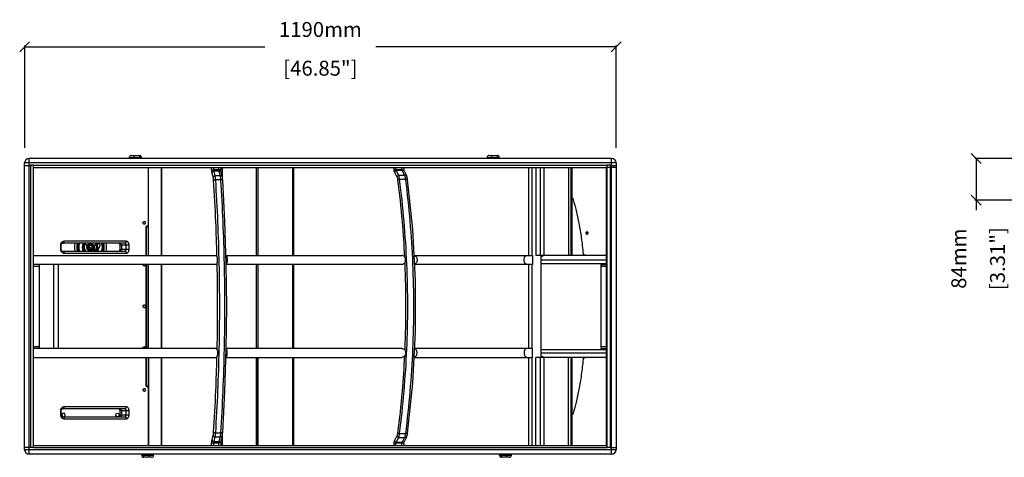
# Model space of a CAD drawing. Extents: x -5141 to 11612, y -4586 to 4569.
# Drawn here: x 4506 to 6487, y 1833 to 2713 of the extents above; entities that cross this region are included whole.
import ezdxf

# ---------------------------------------------------------------- set-up
doc = ezdxf.new("R2010")
doc.units = 0
doc.header["$MEASUREMENT"] = 0
doc.layers.get('0').update_dxf_attribs({"linetype": 'CONTINUOUS'})
doc.layers.get('Defpoints').update_dxf_attribs({"linetype": 'CONTINUOUS'})
doc.layers.add('OBJECT', color=1, linetype='CONTINUOUS')
doc.styles.get("Standard").update_dxf_attribs({"font": 'romans.shx', "oblique": 10, "height": 30})
doc.dimstyles.get("Standard").update_dxf_attribs({"dimtxt": 20, "dimasz": 20, "dimexe": 3, "dimexo": 30, "dimgap": 20, "dimtad": 0, "dimdec": 0, "dimzin": 0, "dimdsep": 46, "dimtxsty": 'Standard', "dimblk": 'OBLIQUE', "dimcen": 12, "dimclrd": 5, "dimclre": 5, "dimclrt": 7, "dimadec": 0, "dimazin": 0, "dimtfac": 1, "dimtdec": 0, "dimtofl": 0, "dimtmove": 0, "dimatfit": 3, "dimldrblk": 'OBLIQUE', "dimfxl": 1, "dimtolj": 1, "dimtzin": 0, "dimarcsym": 0})

# ---------------------------------------------------------------- blocks, each defined once
blk = doc.blocks.new('_Oblique')
at = {"layer": 'OBJECT', "color": 0, "lineweight": -2}
blk.add_line((-0.5, -0.5), (0.5, 0.5), dxfattribs=at)
blk = doc.blocks.new('*D55')
at = {"layer": 'Defpoints', "color": 0}
for p in [(6588.7, 2434), (6430.6, 2350), (6663.7, 2350)]:
    blk.add_point(p, dxfattribs=at)
at = {"layer": 'OBJECT', "color": 5, "lineweight": -2}
for p, q in [((6558.7, 2434), (6427.6, 2434)), ((6430.6, 2434), (6430.6, 2350)), ((6633.7, 2350), (6427.6, 2350)), ((6430.6, 2350), (6430.6, 2330))]:
    blk.add_line(p, q, dxfattribs=at)
at = {"layer": 'OBJECT', "color": 5, "lineweight": -2, "xscale": 20, "yscale": 20, "zscale": 20}
for p, rotation in [((6430.6, 2434), 90), ((6430.6, 2350), 270)]:
    blk.add_blockref('_Oblique', p, dxfattribs=dict(at, rotation=rotation))
at = {"layer": 'OBJECT', "color": 7, "char_height": 30, "attachment_point": 5, "rotation": 90}
for s, insert in [('\\A1;84mm', (6395.6, 2232.4)), ('\\A1;[3.31"]', (6473.5, 2232.4))]:
    blk.add_mtext(s, dxfattribs=dict(at, insert=insert))
blk = doc.blocks.new('*D57')
at = {"layer": 'Defpoints', "color": 0}
for p in [(5706, 2658.3), (4516, 2425), (5706, 2425)]:
    blk.add_point(p, dxfattribs=at)
at = {"layer": 'OBJECT', "color": 5, "lineweight": -2}
for p, q in [((4516, 2455), (4516, 2661.3)), ((4516, 2658.3), (4999, 2658.3)), ((5706, 2658.3), (5222.9, 2658.3)), ((5706, 2455), (5706, 2661.3))]:
    blk.add_line(p, q, dxfattribs=at)
at = {"layer": 'OBJECT', "color": 5, "lineweight": -2, "xscale": 20, "yscale": 20, "zscale": 20, "rotation": 180}
blk.add_blockref('_Oblique', (4516, 2658.3), dxfattribs=at)
at = {"layer": 'OBJECT', "color": 5, "lineweight": -2, "xscale": 20, "yscale": 20, "zscale": 20}
blk.add_blockref('_Oblique', (5706, 2658.3), dxfattribs=at)
at = {"layer": 'OBJECT', "color": 7, "char_height": 30, "attachment_point": 5}
for s, insert in [('\\A1;1190mm', (5111, 2693.3)), ('\\A1;[46.85"]', (5111, 2615.4))]:
    blk.add_mtext(s, dxfattribs=dict(at, insert=insert))

msp = doc.modelspace()

# ---------------------------------------------------------------- linework, layer by layer
at = {"color": 1, "linetype": 'Continuous'}
for p, q in [((4730.46, 2440), (4746.96, 2440)), ((4735.46, 2440), (4735.46, 2434)), ((4746.96, 2440), (4746.96, 2434)), ((5450.46, 2440), (5466.96, 2440)), ((5455.46, 2440), (5455.46, 2434)), ((5466.96, 2440), (5466.96, 2434)), ((4515.96, 1848), (4515.96, 2425)), ((5705.96, 2425), (4515.96, 2425)), ((4515.96, 2420), (4530.25, 2420)), ((4524.96, 1839), (4524.96, 2434)), ((5696.96, 2434), (4524.96, 2434)), ((4527.96, 2420), (4527.96, 1853)), ((4533.96, 2420.5), (5687.96, 2420.5)), ((4533.96, 1853), (4533.96, 2420)), ((4726.46, 2436), (4726.46, 2434)), ((4726.46, 2436), (4750.96, 2436)), ((4750.96, 2436), (4750.96, 2434)), ((5446.46, 2436), (5446.46, 2434)), ((5446.46, 2436), (5470.96, 2436)), ((5470.96, 2436), (5470.96, 2434)), ((5687.96, 1853), (5687.96, 2420)), ((5687.96, 1853), (5687.96, 2420)), ((5693.96, 2420), (5705.96, 2420)), ((5693.96, 2420), (5693.96, 1853)), ((5693.96, 2420), (5705.96, 2420)), ((5693.96, 2420), (5693.96, 1853)), ((5696.96, 1839), (5696.96, 2434)), ((5696.96, 1839), (5696.96, 2434)), ((5705.96, 2425), (5705.96, 1848)), ((5705.96, 2425), (5705.96, 1848)), ((4533.96, 2416), (5687.96, 2416)), ((4764.3, 2416), (4764.3, 2239)), ((4764.84, 2239), (4764.84, 2416)), ((4790.35, 2416), (4790.35, 2239)), ((4791.01, 2416), (4791.01, 2239)), ((4892.24, 2410.93), (4892.24, 2416)), ((4892.24, 2410.93), (4896.4, 2410.93)), ((4895.18, 2396.65), (4892.78, 2406.19)), ((4896.4, 2410.93), (4896.4, 2416)), ((4906.12, 2410.93), (4896.4, 2410.93)), ((4899.35, 2399.02), (4896.95, 2408.56)), ((4906.67, 2408.56), (4896.95, 2408.56)), ((4909.07, 2399.02), (4899.35, 2399.02)), ((4906.12, 2416), (4906.12, 2410.93)), ((4910.62, 2410.93), (4906.12, 2410.93)), ((4906.67, 2408.56), (4909.07, 2399.02)), ((4910.62, 2416), (4910.62, 2410.93)), ((4911.03, 2407.29), (4913.43, 2397.75)), ((4913.96, 2395.18), (4913.96, 2416)), ((4981.47, 2416), (4981.47, 2239)), ((4985.27, 2416), (4985.27, 2239)), ((4985.32, 2416), (4985.32, 2239)), ((5054.62, 2416), (5054.62, 2239)), ((5056.64, 2416), (5056.64, 2239)), ((5259.25, 2411.75), (5259.25, 2416)), ((5259.25, 2411.75), (5278.84, 2411.75)), ((5265.05, 2397.58), (5260.33, 2407.04)), ((5262.74, 2411.75), (5262.74, 2416)), ((5268.54, 2399.93), (5263.82, 2409.4)), ((5275.42, 2409.4), (5263.82, 2409.4)), ((5280.14, 2399.93), (5268.54, 2399.93)), ((5274.34, 2416), (5274.34, 2411.75)), ((5275.42, 2409.4), (5280.14, 2399.93)), ((5278.84, 2416), (5278.84, 2411.75)), ((5279.45, 2409.05), (5284.16, 2399.59)), ((5529.45, 2416), (5529.45, 2239)), ((5536.48, 2416), (5536.48, 2239)), ((5544.26, 2416), (5544.26, 2239)), ((5553.42, 2416), (5553.42, 2239)), ((5561.08, 2239), (5561.08, 2416)), ((5609.99, 2416), (5609.99, 2239)), ((5615.92, 2239), (5615.92, 2416)), ((5617.96, 2239), (5617.96, 2416)), ((5685.96, 2416), (5685.96, 1857)), ((5705.96, 2416), (5687.96, 2416)), ((4910.04, 2390.87), (4900.33, 2390.87)), ((5282.06, 2391.88), (5270.46, 2391.88)), ((4762.06, 2298.5), (4764.3, 2298.5)), ((4763.34, 2299), (4764.3, 2299)), ((4760.52, 2239), (4760.52, 2295)), ((4760.52, 2294.5), (4760.87, 2294.5)), ((4760.87, 2239), (4760.87, 2294.5)), ((4587.79, 2259.3), (4587.79, 2251.3)), ((4588.96, 2259.3), (4587.79, 2259.3)), ((4588.96, 2259.3), (4588.96, 2251.3)), ((4717.57, 2263.3), (4592.96, 2263.3)), ((4720.4, 2267.3), (4595.79, 2267.3)), ((4635.93, 2263.3), (4636, 2263.25)), ((4637.49, 2262.23), (4644.25, 2257.63)), ((4645.81, 2259.32), (4645.81, 2263.3)), ((4647.05, 2259.93), (4647.12, 2259.09)), ((4649.12, 2259.26), (4649.04, 2260.11)), ((4657.46, 2251.32), (4657.46, 2259.32)), ((4659.98, 2261.32), (4659.46, 2261.32)), ((4665.84, 2261.32), (4661.97, 2261.32)), ((4667.12, 2260.63), (4665.84, 2261.32)), ((4707.96, 2251.3), (4707.96, 2259.3)), ((4710.5, 2259.3), (4710.5, 2251.3)), ((4726.06, 2259.3), (4710.5, 2259.3)), ((4720.4, 2251.3), (4720.4, 2259.3)), ((4726.06, 2251.3), (4726.06, 2259.3)), ((4533.96, 2239), (4900.64, 2239)), ((4588.96, 2251.3), (4587.79, 2251.3)), ((4592.96, 2247.3), (4717.57, 2247.3)), ((4595.79, 2243.3), (4720.4, 2243.3)), ((4644.71, 2253.92), (4644.02, 2253.43)), ((4645, 2255.83), (4644.53, 2256.05)), ((4644.93, 2257.16), (4651.48, 2252.71)), ((4645.17, 2251.79), (4645.86, 2252.28)), ((4645.37, 2257.86), (4645.84, 2257.64)), ((4645.81, 2256.57), (4645.81, 2258.29)), ((4647.8, 2251.37), (4647.75, 2251.89)), ((4649.75, 2252.06), (4649.79, 2251.55)), ((4650.63, 2258.06), (4651.06, 2258.36)), ((4651.55, 2252.77), (4652.31, 2252.42)), ((4652.2, 2256.72), (4651.78, 2256.42)), ((4652.15, 2252.25), (4658.93, 2247.63)), ((4653.16, 2254.23), (4652.39, 2254.59)), ((4659.46, 2249.32), (4659.97, 2249.32)), ((4661.95, 2249.32), (4663.26, 2249.32)), ((4663.26, 2249.32), (4667.91, 2258.07)), ((4710.5, 2251.3), (4726.06, 2251.3)), ((4921.17, 2239), (5275.12, 2239)), ((5299.58, 2239), (5537.53, 2239)), ((5537.53, 2239), (5537.53, 2221)), ((5687.96, 2239), (5544.26, 2239)), ((5555.18, 2239), (5555.18, 2237)), ((5555.2, 2034), (5555.2, 2239)), ((5685.96, 2239), (5687.96, 2239)), ((4900.64, 2221), (4533.96, 2221)), ((4545.96, 2052), (4545.96, 2221)), ((4574.96, 2052), (4574.96, 2221)), ((4583.96, 2052), (4583.96, 2221)), ((4760.52, 2052), (4760.52, 2221)), ((4760.87, 2052), (4760.87, 2221)), ((4764.3, 2052), (4764.3, 2221)), ((4764.84, 2052), (4764.84, 2221)), ((4790.35, 2221), (4790.35, 2052)), ((4791.01, 2221), (4791.01, 2052)), ((4922.63, 2136.55), (4921.72, 2221.89)), ((5275.12, 2221), (4921.73, 2221)), ((4981.47, 2221), (4981.47, 2052)), ((4985.27, 2221), (4985.27, 2052)), ((4985.32, 2221), (4985.32, 2052)), ((5054.62, 2221), (5054.62, 2052)), ((5056.64, 2221), (5056.64, 2052)), ((5537.53, 2221), (5300.51, 2221)), ((5529.45, 2221), (5529.45, 2052)), ((5536.48, 2221), (5536.48, 2052)), ((5555.18, 2237), (5557.32, 2237)), ((5555.2, 2230), (5687.96, 2230)), ((5555.2, 2223), (5687.96, 2223)), ((5675.96, 2221), (5687.96, 2221)), ((5675.96, 2052), (5675.96, 2221)), ((5685.96, 2230), (5687.96, 2230)), ((5685.96, 2223), (5687.96, 2223)), ((5685.96, 2221), (5687.96, 2221)), ((5687.56, 2223), (5687.56, 2221)), ((4533.96, 2217.2), (4545.96, 2217.2)), ((5675.96, 2217.2), (5687.96, 2217.2)), ((5685.96, 2217.2), (5687.96, 2217.2)), ((4921.73, 2051.21), (4922.63, 2136.55)), ((4533.96, 2055.8), (4545.96, 2055.8)), ((4900.64, 2052), (4533.96, 2052)), ((4919, 1966.1), (4921.73, 2051.21)), ((5275.12, 2052), (4921.73, 2052)), ((5537.53, 2052), (5300.5, 2052)), ((5537.53, 2034), (5537.53, 2052)), ((5555.2, 2050), (5687.96, 2050)), ((5555.2, 2043), (5687.96, 2043)), ((5675.96, 2055.8), (5687.96, 2055.8)), ((5675.96, 2052), (5687.96, 2052)), ((5685.96, 2055.8), (5687.96, 2055.8)), ((5685.96, 2052), (5687.96, 2052)), ((5685.96, 2050), (5687.96, 2050)), ((5685.96, 2043), (5687.96, 2043)), ((5687.56, 2052), (5687.56, 2050)), ((4533.96, 2034), (4900.64, 2034)), ((4760.52, 1978), (4760.52, 2034)), ((4760.87, 1978.5), (4760.87, 2034)), ((4764.3, 2034), (4764.3, 1857)), ((4764.84, 2034), (4764.84, 1857)), ((4790.35, 2034), (4790.35, 1857)), ((4791.01, 2034), (4791.01, 1857)), ((4921.17, 2034), (5275.12, 2034)), ((4981.47, 2034), (4981.47, 1857)), ((4985.27, 2034), (4985.27, 1857)), ((4985.32, 1857), (4985.32, 2034)), ((5054.62, 2034), (5054.62, 1857)), ((5056.64, 2034), (5056.64, 1857)), ((5299.58, 2034), (5537.53, 2034)), ((5529.45, 2034), (5529.45, 1857)), ((5536.48, 2034), (5536.48, 1857)), ((5687.96, 2034), (5544.26, 2034)), ((5544.26, 1857), (5544.26, 2034)), ((5553.42, 2034), (5553.42, 1857)), ((5555.18, 2036), (5557.32, 2036)), ((5555.18, 2034), (5555.18, 2036)), ((5561.08, 1857), (5561.08, 2034)), ((5609.99, 1857), (5609.99, 2034)), ((5615.92, 1857), (5615.92, 2034)), ((5617.96, 1857), (5617.96, 2034)), ((5687.96, 2034), (5685.96, 2034)), ((5286.52, 1881.25), (5296.91, 1982.19)), ((4760.52, 1978.5), (4760.87, 1978.5)), ((4764.3, 1974.5), (4762.06, 1974.5)), ((4764.3, 1974), (4763.34, 1974)), ((4914.53, 1882.53), (4919, 1966.1)), ((4587.79, 1926.5), (4587.79, 1918.5)), ((4588.96, 1926.5), (4587.79, 1926.5)), ((4588.96, 1926.5), (4588.96, 1918.5)), ((4717.57, 1930.5), (4592.96, 1930.5)), ((4720.4, 1934.5), (4595.79, 1934.5)), ((4707.96, 1918.5), (4707.96, 1926.5)), ((4710.5, 1926.5), (4710.5, 1918.5)), ((4726.06, 1926.5), (4710.5, 1926.5)), ((4720.4, 1918.5), (4720.4, 1926.5)), ((4726.06, 1918.5), (4726.06, 1926.5)), ((4588.96, 1918.5), (4587.79, 1918.5)), ((4592.96, 1914.5), (4717.57, 1914.5)), ((4595.79, 1910.5), (4720.4, 1910.5)), ((4710.5, 1918.5), (4726.06, 1918.5)), ((4892.78, 1866.8), (4895.18, 1876.35)), ((4896.95, 1864.44), (4899.35, 1873.98)), ((4896.95, 1864.44), (4906.67, 1864.44)), ((4899.35, 1873.98), (4909.07, 1873.98)), ((4900.33, 1882.12), (4910.04, 1882.12)), ((4909.07, 1873.98), (4906.67, 1864.44)), ((4913.43, 1875.25), (4911.03, 1865.71)), ((4913.96, 1857), (4913.96, 1877.8)), ((5260.33, 1865.95), (5265.05, 1875.42)), ((5263.82, 1863.6), (5268.54, 1873.06)), ((5263.82, 1863.6), (5275.42, 1863.6)), ((5268.54, 1873.06), (5280.14, 1873.06)), ((5270.46, 1881.12), (5282.06, 1881.12)), ((5280.14, 1873.06), (5275.42, 1863.6)), ((5284.16, 1873.41), (5279.45, 1863.94)), ((4530.25, 1853), (4515.96, 1853)), ((5705.96, 1848), (4515.96, 1848)), ((4533.96, 1857), (5687.96, 1857)), ((4533.96, 1852.5), (5687.96, 1852.5)), ((4892.24, 1857), (4892.24, 1862.07)), ((4892.24, 1862.07), (4896.4, 1862.07)), ((4896.4, 1857), (4896.4, 1862.07)), ((4896.4, 1862.07), (4906.12, 1862.07)), ((4906.12, 1862.07), (4906.12, 1857)), ((4910.62, 1862.07), (4906.12, 1862.07)), ((4910.62, 1862.07), (4910.62, 1857)), ((5278.84, 1861.25), (5259.25, 1861.25)), ((5259.25, 1857), (5259.25, 1861.25)), ((5262.74, 1857), (5262.74, 1861.25)), ((5274.34, 1861.25), (5274.34, 1857)), ((5278.84, 1861.25), (5278.84, 1857)), ((5693.96, 1853), (5705.96, 1853)), ((5693.96, 1853), (5705.96, 1853)), ((5696.96, 1839), (4524.96, 1839)), ((4751.46, 1837), (4751.46, 1839)), ((4751.46, 1837), (4775.46, 1837)), ((4755.46, 1833), (4755.46, 1839)), ((4771.46, 1833), (4755.46, 1833)), ((4766.46, 1833), (4766.46, 1839)), ((4766.46, 1833), (4766.46, 1839)), ((4775.46, 1837), (4775.46, 1839)), ((4775.46, 1837), (4775.46, 1839)), ((5471.46, 1837), (5471.46, 1839)), ((5471.46, 1837), (5495.46, 1837)), ((5475.46, 1833), (5475.46, 1839)), ((5491.46, 1833), (5475.46, 1833)), ((5486.46, 1833), (5486.46, 1839)), ((5486.46, 1833), (5486.46, 1839)), ((5495.46, 1837), (5495.46, 1839)), ((5495.46, 1837), (5495.46, 1839))]:
    msp.add_line(p, q, dxfattribs=at)
for points in [[(4911.03, 2407.29), (4910.73, 2408.99), (4910.62, 2410.93)], [(4914.53, 2390.46), (4914.35, 2392.58), (4913.88, 2395.71), (4913.43, 2397.75)], [(5279.45, 2409.05), (5279.34, 2409.28), (5279, 2410.33), (5278.84, 2411.54), (5278.84, 2411.75)], [(5286.52, 2391.75), (5286.16, 2393.88), (5285.1, 2397.46), (5284.16, 2399.59)], [(4921.72, 2221.89), (4919, 2307), (4914.53, 2390.46)], [(5302.2, 2188.08), (5296.9, 2290.95), (5286.52, 2391.75)], [(5296.91, 1982.19), (5302.2, 2085.06), (5302.2, 2188.08)], [(4913.43, 1875.25), (4913.9, 1877.37), (4914.36, 1880.5), (4914.53, 1882.53)], [(4910.62, 1862.07), (4910.62, 1862.32), (4910.75, 1864.15), (4911.03, 1865.7)], [(5278.84, 1861.25), (5278.85, 1861.61), (5279.02, 1862.78), (5279.38, 1863.8), (5279.45, 1863.95)], [(5284.16, 1873.41), (5285.14, 1875.66), (5286.18, 1879.24), (5286.52, 1881.25)]]:
    msp.add_lwpolyline(points, dxfattribs=at)
for centre, radius in [((4648.46, 2255.32), 7.25), ((4648.46, 2255.32), 6.25), ((4648.46, 2255.32), 5.75), ((4648.46, 2255.32), 5.3), ((4648.46, 2255.32), 4), ((4702.66, 1918), 3.5)]:
    msp.add_circle(centre, radius, dxfattribs=at)
for centre, radius, start, end in [((4730.46, 2436), 4, 90, 180), ((4746.96, 2436), 4, 0, 90), ((5450.46, 2436), 4, 90, 180), ((5466.96, 2436), 4, 0, 90), ((4524.96, 2425), 9, 90, 180), ((5696.96, 2425), 9, 0, 90), ((5696.96, 2425), 9, 0, 90), ((4592.96, 2259.3), 4, 90.0047, 180.01348), ((4648.46, 2255.32), 32.5, 165.78579, 194.28586), ((4648.46, 2255.32), 27.5, 163.1305, 196.95529), ((4648.46, 2255.32), 25, 161.36916, 198.72843), ((4648.46, 2255.32), 23.8, 160.36178, 199.72996), ((4648.46, 2255.32), 16.6, 151.19134, 208.91478), ((4648.46, 2255.32), 16.1, 150.18582, 209.97361), ((4648.46, 2255.32), 15.5, 148.93379, 211.2328), ((4648.46, 2255.32), 15, 147.71975, 212.3507), ((4648.46, 2255.32), 14.8, 147.28639, 212.86016), ((4648.46, 2255.32), 14.4, 146.29321, 213.86323), ((4648.46, 2255.32), 13, 142.09522, 218.16885), ((4648.46, 2255.32), 4.82, 106.96147, 203.03853), ((4648.46, 2255.32), 4.42, 108.06102, 201.93898), ((4648.46, 2255.32), 4.2, 108.77415, 201.22585), ((4648.46, 2255.32), 4.82, 346.96147, 83.03853), ((4648.46, 2255.32), 4.42, 348.06102, 81.93898), ((4648.46, 2255.32), 4.2, 348.77415, 81.22585), ((4659.46, 2259.32), 2, 90, 180), ((4648.46, 2255.32), 13, 321.86421, 37.94048), ((4648.46, 2255.32), 14.4, 326.08142, 33.7038), ((4648.46, 2255.32), 14.8, 327.10595, 32.68326), ((4648.46, 2255.32), 15, 23.57818, 32.20837), ((4648.46, 2255.32), 15.5, 22.77397, 31.0509), ((4648.46, 2255.32), 16.1, 21.88002, 29.79461), ((4648.46, 2255.32), 16.6, 21.18901, 28.80315), ((4666.23, 2258.96), 1.9, 332, 61.98924), ((4648.46, 2255.32), 23.8, 340.25932, 19.62703), ((4648.46, 2255.32), 25, 341.27157, 18.63084), ((4648.46, 2255.32), 27.5, 343.04471, 16.8695), ((4648.46, 2255.32), 32.5, 345.71414, 14.21421), ((4703.96, 2259.3), 4, 0, 90), ((4592.96, 2251.3), 4, 179.99642, 270.0003), ((4648.46, 2255.32), 3.5, 138.39845, 171.60155), ((4648.46, 2255.32), 4.82, 226.96147, 323.03853), ((4648.46, 2255.32), 4.42, 228.06102, 321.93898), ((4648.46, 2255.32), 4.2, 228.77415, 321.22585), ((4648.46, 2255.32), 3.5, 258.39845, 291.60155), ((4648.88, 2250.51), 0.75, 180.54246, 220.92937), ((4648.88, 2250.51), 0.75, 329.07063, 9.45754), ((4648.46, 2255.32), 3.5, 18.39845, 51.60155), ((4659.46, 2251.32), 2, 180, 270), ((4648.46, 2255.32), 15, 327.63874, 336.42182), ((4648.46, 2255.32), 15.5, 328.7855, 337.22603), ((4648.46, 2255.32), 16.1, 330.04349, 341.45026), ((4648.46, 2255.32), 16.6, 331.07648, 348.91906), ((4703.96, 2251.3), 4, 270, 0), ((4592.96, 1926.5), 4, 90, 180.01348), ((4703.96, 1926.5), 4, 0, 90), ((4592.96, 1918.5), 4, 179.99642, 270.0003), ((4594.26, 1918), 3.5, 270, 248.90375), ((4703.96, 1918.5), 4, 270, 0), ((4524.96, 1848), 9, 180, 270), ((5696.96, 1848), 9, 270, 0), ((5696.96, 1848), 9, 270, 0), ((4755.46, 1837), 4, 180, 270), ((4771.46, 1837), 4, 270, 0), ((4771.46, 1837), 4, 270, 0), ((5475.46, 1837), 4, 180, 270), ((5491.46, 1837), 4, 270, 0), ((5491.46, 1837), 4, 270, 0)]:
    msp.add_arc(centre, radius, start, end, dxfattribs=at)
for points, start_tangent, end_tangent in [([(4527.95, 2420.13), (4524.96, 2420)], (-0.9972718, -0.0738169), (-1, 0)), ([(4533.96, 2420.5), (4529.46, 2420.25), (4527.95, 2420.13)], (-1, 0), (-0.9972718, -0.0738169)), ([(5693.97, 2420.13), (5692.46, 2420.25), (5687.96, 2420.5)], (-0.9972718, 0.0738169), (-1, 0)), ([(5693.97, 2420.13), (5692.46, 2420.25), (5687.96, 2420.5)], (-0.9972718, 0.0738169), (-1, 0)), ([(5696.96, 2420), (5693.97, 2420.13)], (-1, 0), (-0.9972718, 0.0738169)), ([(5696.96, 2420), (5693.97, 2420.13)], (-1, 0), (-0.9972718, 0.0738169)), ([(4892.78, 2406.19), (4892.37, 2408.48), (4892.24, 2410.93)], (-0.2435773, 0.9698815), (0.0005335, 0.9999999)), ([(4892.78, 2406.19), (4893.71, 2407.2), (4895.18, 2408.04), (4896.95, 2408.56)], (0.4914843, 0.8708864), (0.9838559, 0.1789623)), ([(4895.18, 2396.65), (4896.11, 2397.66), (4897.58, 2398.49), (4899.35, 2399.02)], (0.4914906, 0.8708829), (0.9838547, 0.1789689)), ([(4896.95, 2408.56), (4896.54, 2409.7), (4896.4, 2410.93)], (-0.4492497, 0.8934063), (0.0004953, 0.9999999)), ([(4900.33, 2390.87), (4900.12, 2393.7), (4899.8, 2396.43), (4899.35, 2399.02)], (-0.0510397, 0.9986966), (-0.1961395, 0.980576)), ([(4906.12, 2410.93), (4906.26, 2409.71), (4906.67, 2408.56)], (-0.000448, -0.9999999), (0.4491665, -0.8934481)), ([(4911.03, 2407.29), (4910.66, 2407.91), (4909.7, 2408.46), (4908.3, 2408.69), (4906.67, 2408.56)], (-0.2631056, 0.964767), (-0.9838547, -0.1789689)), ([(4913.43, 2397.75), (4913.06, 2398.37), (4912.1, 2398.92), (4910.7, 2399.14), (4909.07, 2399.02)], (-0.2634428, 0.964675), (-0.9838553, -0.1789657)), ([(4909.07, 2399.02), (4909.51, 2396.43), (4909.84, 2393.7), (4910.04, 2390.87)], (0.1961396, -0.980576), (0.0510396, -0.9986966)), ([(5260.33, 2407.04), (5259.72, 2408.57), (5259.37, 2410.15), (5259.25, 2411.75)], (-0.44578, 0.8951425), (0.0004448, 0.9999999)), ([(5260.33, 2407.04), (5261.25, 2407.96), (5262.46, 2408.77), (5263.82, 2409.4)], (0.6240655, 0.781372), (0.9401888, 0.3406539)), ([(5263.82, 2409.4), (5263.21, 2410.16), (5262.86, 2410.95), (5262.74, 2411.75)], (-0.7060305, 0.7081814), (0.0002986, 1)), ([(5265.05, 2397.58), (5265.97, 2398.5), (5267.18, 2399.31), (5268.54, 2399.93)], (0.6240706, 0.7813679), (0.9401868, 0.3406593)), ([(5266.97, 2391.18), (5266.57, 2393.35), (5265.93, 2395.51), (5265.05, 2397.58)], (-0.1279109, 0.9917857), (-0.4461076, 0.8949793)), ([(5270.46, 2391.88), (5270.06, 2394.62), (5269.42, 2397.32), (5268.54, 2399.93)], (-0.1021797, 0.994766), (-0.3686235, 0.9295788)), ([(5274.34, 2411.75), (5274.45, 2410.96), (5274.81, 2410.16), (5275.42, 2409.4)], (-0.000186, -1), (0.7060345, -0.7081775)), ([(5279.44, 2409.05), (5279.39, 2409.15), (5278.55, 2409.72), (5277.14, 2409.81), (5275.42, 2409.4)], (-0.4196577, 0.9076824), (-0.9401872, -0.3406581)), ([(5284.16, 2399.59), (5284.11, 2399.69), (5283.26, 2400.26), (5281.85, 2400.34), (5280.14, 2399.93)], (-0.4196559, 0.9076833), (-0.940194, -0.3406394)), ([(5280.14, 2399.93), (5281.02, 2397.32), (5281.66, 2394.62), (5282.06, 2391.88)], (0.3686229, -0.929579), (0.1021784, -0.9947661)), ([(4896.16, 2390.17), (4895.95, 2392.42), (4895.63, 2394.59), (4895.18, 2396.65)], (-0.0640841, 0.9979445), (-0.2438388, 0.9698158)), ([(4896.16, 2390.17), (4897.13, 2390.47), (4898.59, 2390.71), (4900.33, 2390.87)], (0.9111808, 0.4120067), (0.9980457, 0.0624882)), ([(4902.93, 2239.07), (4900.64, 2306.22), (4896.16, 2390.17)], (-0.0256714, 0.9996704), (-0.0640385, 0.9979474)), ([(4900.33, 1882.12), (4904.81, 1966.31), (4907.51, 2051.22), (4908.42, 2136.5), (4907.51, 2221.78), (4904.81, 2306.69), (4900.33, 2390.87)], (0.0638626, 0.9979587), (-0.0638627, 0.9979587)), ([(4914.3, 2390.42), (4914.18, 2390.71), (4913.21, 2390.87), (4911.75, 2390.93), (4910.04, 2390.87)], (-0.1622307, 0.9867529), (-0.9980456, -0.0624894)), ([(4910.04, 2390.87), (4914.52, 2306.69), (4917.23, 2221.78), (4918.13, 2136.5), (4917.23, 2051.22), (4914.52, 1966.31), (4910.04, 1882.12)], (0.0638627, -0.9979587), (-0.0638626, -0.9979587)), ([(5266.97, 2391.18), (5267.94, 2391.44), (5269.14, 2391.68), (5270.46, 2391.88)], (0.9514174, 0.3079041), (0.9921936, 0.1247072)), ([(5280.8, 2235.87), (5275.97, 2307.18), (5266.97, 2391.18)], (-0.0496843, 0.998765), (-0.1277903, 0.9918012)), ([(5270.46, 1881.12), (5279.47, 1965.35), (5284.93, 2050.66), (5286.76, 2136.5), (5284.93, 2222.35), (5279.47, 2307.65), (5270.46, 2391.88)], (0.1274434, 0.9918458), (-0.1274437, 0.9918458)), ([(5286.39, 2391.66), (5285.55, 2392.05), (5283.99, 2392.05), (5282.06, 2391.88)], (-0.5690153, 0.822327), (-0.992193, -0.1247117)), ([(5282.06, 2391.88), (5291.07, 2307.65), (5296.53, 2222.35), (5298.36, 2136.5), (5296.53, 2050.66), (5291.07, 1965.35), (5282.06, 1881.12)], (0.1274432, -0.9918459), (-0.1274429, -0.9918459)), ([(5618.12, 2354.66), (5619.38, 2351.02), (5625.68, 2329.21), (5631.25, 2303.49), (5635.97, 2274.36), (5639.75, 2242.43), (5640.08, 2239)], (0.3358153, -0.9419279), (0.0946071, -0.9955147)), ([(4754.51, 2304.5), (4754.67, 2305.65), (4755.13, 2306.62), (4755.82, 2307.27), (4756.63, 2307.5)], (0, 1), (1, 0)), ([(4756.63, 2301.5), (4755.82, 2301.73), (4755.13, 2302.38), (4754.67, 2303.35), (4754.51, 2304.5)], (-1, 0), (0, 1)), ([(4756.63, 2307.5), (4757.44, 2307.27), (4758.13, 2306.62), (4758.59, 2305.65), (4758.75, 2304.5)], (1, 0), (0, -1)), ([(4758.75, 2304.5), (4758.59, 2303.35), (4758.13, 2302.38), (4757.44, 2301.73), (4756.63, 2301.5)], (0, -1), (-1, 0)), ([(4760.52, 2295), (4760.73, 2296.53), (4761.34, 2297.83), (4762.03, 2298.54)], (0, 1), (0.8031341, 0.5957983)), ([(4763.7, 2298.5), (4762.82, 2298.3), (4762.04, 2297.73), (4761.41, 2296.85), (4761.01, 2295.73)], (-1, 0), (-0.2237329, -0.9746505)), ([(4762.03, 2298.54), (4762.26, 2298.69), (4763.34, 2299)], (0.8031341, 0.5957983), (1, 0)), ([(4761.01, 2295.73), (4760.87, 2294.5)], (-0.2237329, -0.9746505), (0, -1)), ([(5645.38, 2285.25), (5645.15, 2284.62), (5645.11, 2284)], (-1, 0), (0, -1)), ([(5645.11, 2284), (5645.15, 2283.37), (5645.38, 2282.75)], (0, -1), (1, 0)), ([(5645.65, 2284), (5645.62, 2284.62), (5645.38, 2285.25)], (0, 1), (-1, 0)), ([(5645.38, 2282.75), (5645.62, 2283.37), (5645.65, 2284)], (1, 0), (0, 1)), ([(5647.44, 2287.31), (5647.15, 2287.23), (5646.9, 2286.47), (5646.74, 2285.34), (5646.68, 2284)], (-1, 0), (0, -1)), ([(5646.68, 2284), (5646.74, 2282.66), (5646.9, 2281.52), (5647.15, 2280.76), (5647.44, 2280.69)], (0, -1), (1, 0)), ([(5648.2, 2284), (5648.14, 2285.34), (5647.98, 2286.47), (5647.73, 2287.23), (5647.44, 2287.31)], (0, 1), (-1, 0)), ([(5647.44, 2280.69), (5647.73, 2280.76), (5647.98, 2281.52), (5648.14, 2282.66), (5648.2, 2284)], (1, 0), (0, 1)), ([(5649.5, 2285.25), (5649.26, 2284.62), (5649.23, 2284)], (-1, 0), (0, -1)), ([(5649.23, 2284), (5649.26, 2283.37), (5649.5, 2282.75)], (0, -1), (1, 0)), ([(5649.77, 2284), (5649.73, 2284.62), (5649.5, 2285.25)], (0, 1), (-1, 0)), ([(5649.5, 2282.75), (5649.73, 2283.37), (5649.77, 2284)], (1, 0), (0, 1)), ([(4587.95, 2260.91), (4587.79, 2259.3)], (-0.2014329, -0.9795023), (-0.0008819, -0.9999996)), ([(4595.79, 2267.3), (4593.78, 2267.04), (4592.02, 2266.36), (4590.53, 2265.33), (4589.34, 2264.04), (4588.47, 2262.53), (4587.95, 2260.91)], (-1, 0.0001494), (-0.2014329, -0.9795023)), ([(4592.96, 2263.3), (4594.04, 2263.6), (4594.96, 2264.47), (4595.57, 2265.77), (4595.79, 2267.3)], (1, 0), (0, 1)), ([(4710.5, 2259.3), (4710.29, 2260.83), (4709.67, 2262.13), (4708.76, 2262.99), (4707.67, 2263.3)], (0, 1), (-1, 0)), ([(4717.57, 2263.3), (4718.66, 2263.6), (4719.57, 2264.47), (4720.19, 2265.77), (4720.4, 2267.3)], (1, 0), (0, 1)), ([(4720.4, 2259.3), (4720.31, 2260.33), (4720.02, 2261.3), (4719.57, 2262.13), (4718.99, 2262.76), (4718.31, 2263.16), (4717.57, 2263.3)], (0, 1), (-1, 0)), ([(4726.06, 2259.3), (4725.87, 2261.38), (4725.3, 2263.3), (4724.4, 2264.95), (4723.23, 2266.22), (4721.87, 2267.02), (4720.4, 2267.3)], (0, 1), (-1, 0)), ([(4587.79, 2251.3), (4587.95, 2249.69)], (0.000217, -1), (0.200376, -0.9797191)), ([(4587.95, 2249.69), (4588.47, 2248.07), (4589.34, 2246.56), (4590.53, 2245.26), (4592.02, 2244.24), (4593.77, 2243.56), (4595.79, 2243.3)], (0.200376, -0.9797191), (1, 0.0000145)), ([(4592.96, 2247.3), (4594.04, 2246.99), (4594.96, 2246.13), (4595.57, 2244.83), (4595.79, 2243.3)], (1, 0), (0, -1)), ([(4707.67, 2247.3), (4708.76, 2247.6), (4709.67, 2248.47), (4710.29, 2249.77), (4710.5, 2251.3)], (1, 0), (0, 1)), ([(4717.57, 2247.3), (4718.31, 2247.43), (4718.99, 2247.83), (4719.57, 2248.47), (4720.02, 2249.3), (4720.31, 2250.26), (4720.4, 2251.3)], (1, 0), (0, 1)), ([(4717.57, 2247.3), (4718.66, 2246.99), (4719.57, 2246.13), (4720.19, 2244.83), (4720.4, 2243.3)], (1, 0), (0, -1)), ([(4720.4, 2243.3), (4721.87, 2243.57), (4723.23, 2244.37), (4724.4, 2245.64), (4725.3, 2247.29), (4725.86, 2249.22), (4726.06, 2251.3)], (1, 0), (0, 1)), ([(4900.64, 2221), (4901.94, 2221.59), (4903.05, 2223.23), (4903.84, 2225.65), (4904.25, 2228.5), (4904.25, 2231.49), (4903.84, 2234.35), (4903.05, 2236.76), (4901.94, 2238.41), (4900.64, 2239)], (1, 0), (-1, 0)), ([(4902.98, 2237.06), (4902.93, 2239.07)], (-0.0251677, 0.9996832), (-0.0256714, 0.9996704)), ([(5275.12, 2221), (5277.9, 2221.67), (5280.1, 2223.41), (5281.61, 2225.83), (5282.35, 2228.59), (5282.35, 2231.41), (5281.61, 2234.16), (5280.1, 2236.59), (5277.9, 2238.32), (5275.12, 2239)], (1, 0), (-1, 0)), ([(5299.63, 2238.85), (5301.1, 2238.32), (5303.3, 2236.59), (5304.81, 2234.16), (5305.55, 2231.41), (5305.55, 2228.59), (5304.81, 2225.83), (5303.3, 2223.41), (5301.1, 2221.67), (5300.52, 2221.42)], (0.9755216, -0.2199035), (-0.9334873, -0.3586105)), ([(5526.58, 2221), (5524.41, 2221.65), (5522.63, 2223.4), (5521.44, 2225.83), (5520.85, 2228.58), (5520.85, 2231.41), (5521.44, 2234.16), (5522.63, 2236.59), (5524.41, 2238.35), (5526.58, 2239)], (-1, 0), (1, 0)), ([(5560.97, 2239), (5559.63, 2238.76), (5558.39, 2238.06), (5557.32, 2237)], (-1, 0), (-0.6235043, -0.7818199)), ([(5641.38, 2239), (5641.52, 2239.93), (5642.14, 2241.1)], (0.1369395, 0.9905794), (1, 0)), ([(5642.14, 2241.1), (5642.75, 2239.93), (5642.89, 2239)], (1, 0), (0.1369395, -0.9905794)), ([(4754.51, 2220.5), (4754.54, 2221)], (0, 1), (0.1186782, 0.9929328)), ([(4756.63, 2217.5), (4755.82, 2217.73), (4755.13, 2218.38), (4754.67, 2219.35), (4754.51, 2220.5)], (-1, 0), (0, 1)), ([(4758.75, 2220.5), (4758.59, 2219.35), (4758.13, 2218.38), (4757.44, 2217.73), (4756.63, 2217.5)], (0, -1), (-1, 0)), ([(4758.72, 2221), (4758.75, 2220.5)], (0.1197588, -0.992803), (0, -1)), ([(4903.34, 2221.54), (4903.29, 2223.9)], (-0.0212744, 0.9997737), (-0.0218662, 0.9997609)), ([(4903.34, 2051.46), (4904.25, 2136.5), (4903.34, 2221.54)], (0.0212736, 0.9997737), (-0.0212744, 0.9997737)), ([(4921.22, 2238.53), (4921.37, 2238.41), (4922.48, 2236.76), (4923.27, 2234.35), (4923.68, 2231.49), (4923.68, 2228.5), (4923.27, 2225.65), (4922.48, 2223.23), (4921.79, 2222.04)], (0.7848487, -0.6196875), (-0.6165284, -0.7873327)), ([(5281.3, 2047.75), (5281.44, 2050.89), (5283.27, 2136.5), (5281.44, 2222.11), (5281.3, 2225.24)], (0.0443679, 0.9990153), (-0.044368, 0.9990153)), ([(4754.51, 2136.5), (4754.67, 2137.65), (4755.13, 2138.62), (4755.82, 2139.27), (4756.63, 2139.5)], (0, 1), (1, 0)), ([(4756.63, 2133.5), (4755.82, 2133.73), (4755.13, 2134.38), (4754.67, 2135.35), (4754.51, 2136.5)], (-1, 0), (0, 1)), ([(4756.63, 2139.5), (4757.44, 2139.27), (4758.13, 2138.62), (4758.59, 2137.65), (4758.75, 2136.5)], (1, 0), (0, -1)), ([(4758.75, 2136.5), (4758.59, 2135.35), (4758.13, 2134.38), (4757.44, 2133.73), (4756.63, 2133.5)], (0, -1), (-1, 0)), ([(4754.51, 2052.5), (4754.67, 2053.65), (4755.13, 2054.62), (4755.82, 2055.27), (4756.63, 2055.5)], (0, 1), (1, 0)), ([(4754.54, 2052), (4754.51, 2052.5)], (-0.1186782, 0.9929328), (0, 1)), ([(4756.63, 2055.5), (4757.44, 2055.27), (4758.13, 2054.62), (4758.59, 2053.65), (4758.75, 2052.5)], (1, 0), (0, -1)), ([(4758.75, 2052.5), (4758.72, 2051.99)], (0, -1), (-0.1197588, -0.992803)), ([(4900.64, 2052), (4901.94, 2051.41), (4903.05, 2049.76), (4903.84, 2047.35), (4904.25, 2044.49), (4904.25, 2041.5), (4903.84, 2038.65), (4903.05, 2036.23), (4901.94, 2034.59), (4900.64, 2034)], (1, 0), (-1, 0)), ([(4903.29, 2049.09), (4903.34, 2051.46)], (0.0218661, 0.9997609), (0.0212736, 0.9997737)), ([(4921.22, 2034.46), (4921.37, 2034.59), (4922.48, 2036.23), (4923.27, 2038.65), (4923.68, 2041.5), (4923.68, 2044.49), (4923.27, 2047.35), (4922.48, 2049.76), (4921.79, 2050.96)], (0.785004, 0.6194907), (-0.61692, 0.7870258)), ([(5275.12, 2052), (5277.9, 2051.32), (5280.1, 2049.59), (5281.61, 2047.16), (5282.35, 2044.41), (5282.35, 2041.59), (5281.61, 2038.83), (5280.1, 2036.41), (5277.9, 2034.67), (5275.12, 2034)], (1, 0), (-1, 0)), ([(5299.63, 2034.15), (5301.1, 2034.67), (5303.3, 2036.41), (5304.81, 2038.83), (5305.55, 2041.59), (5305.55, 2044.41), (5304.81, 2047.16), (5303.3, 2049.59), (5301.1, 2051.32), (5300.52, 2051.58)], (0.9755243, 0.2198916), (-0.9335604, 0.3584202)), ([(5526.58, 2052), (5524.41, 2051.35), (5522.63, 2049.59), (5521.44, 2047.16), (5520.85, 2044.41), (5520.85, 2041.58), (5521.44, 2038.83), (5522.63, 2036.4), (5524.41, 2034.65), (5526.58, 2034)], (-1, 0), (1, 0)), ([(4896.16, 1882.82), (4900.64, 1966.78), (4902.93, 2033.93)], (0.0640385, 0.9979474), (0.0256714, 0.9996704)), ([(4902.93, 2033.93), (4902.98, 2035.93)], (0.0256714, 0.9996704), (0.0251677, 0.9996832)), ([(5266.97, 1881.82), (5275.98, 1965.82), (5280.8, 2037.13)], (0.12779, 0.9918012), (0.0496844, 0.998765)), ([(5560.97, 2034), (5559.63, 2034.24), (5558.39, 2034.93), (5557.32, 2036)], (-1, 0), (-0.6235043, 0.7818199)), ([(5640.08, 2033.99), (5639.75, 2030.57), (5635.97, 1998.63), (5631.25, 1969.51), (5625.68, 1943.78), (5619.38, 1921.98), (5618.12, 1918.33)], (-0.0946071, -0.9955147), (-0.3358153, -0.9419279)), ([(5641.52, 2032.98), (5641.36, 2034)], (-0.2115414, 0.977369), (-0.1072263, 0.9942346)), ([(5642.13, 2032.02), (5641.8, 2032.11), (5641.52, 2032.98)], (-0.9999793, -0.0064335), (-0.2115414, 0.977369)), ([(5642.89, 2034), (5642.74, 2032.98), (5642.46, 2032.11), (5642.13, 2032.02)], (-0.157782, -0.987474), (-0.9999793, -0.0064335)), ([(4754.51, 1968.5), (4754.67, 1969.65), (4755.13, 1970.62), (4755.82, 1971.27), (4756.63, 1971.5)], (0, 1), (1, 0)), ([(4756.63, 1965.5), (4755.82, 1965.73), (4755.13, 1966.38), (4754.67, 1967.35), (4754.51, 1968.5)], (-1, 0), (0, 1)), ([(4756.63, 1971.5), (4757.44, 1971.27), (4758.13, 1970.62), (4758.59, 1969.65), (4758.75, 1968.5)], (1, 0), (0, -1)), ([(4758.75, 1968.5), (4758.59, 1967.35), (4758.13, 1966.38), (4757.44, 1965.73), (4756.63, 1965.5)], (0, -1), (-1, 0)), ([(4762.03, 1974.46), (4761.34, 1975.17), (4760.73, 1976.47), (4760.52, 1978)], (-0.8031341, 0.5957983), (0, 1)), ([(4760.87, 1978.5), (4761.01, 1977.26)], (0, -1), (0.2237329, -0.9746505)), ([(4761.01, 1977.26), (4761.41, 1976.15), (4762.04, 1975.26), (4762.82, 1974.69), (4763.7, 1974.5)], (0.2237329, -0.9746505), (1, 0)), ([(4763.34, 1974), (4762.26, 1974.3), (4762.03, 1974.46)], (-1, 0), (-0.8031341, 0.5957983)), ([(4587.95, 1928.11), (4587.79, 1926.5)], (-0.2014329, -0.9795023), (-0.0008819, -0.9999996)), ([(4595.79, 1934.5), (4593.78, 1934.24), (4592.02, 1933.56), (4590.53, 1932.53), (4589.34, 1931.24), (4588.47, 1929.73), (4587.95, 1928.11)], (-1, 0.0001494), (-0.2014329, -0.9795023)), ([(4592.96, 1930.5), (4594.04, 1930.8), (4594.96, 1931.67), (4595.57, 1932.97), (4595.79, 1934.5)], (1, 0), (0, 1)), ([(4710.5, 1926.5), (4710.29, 1928.03), (4709.67, 1929.33), (4708.76, 1930.19), (4707.67, 1930.5)], (0, 1), (-1, 0)), ([(4717.57, 1930.5), (4718.66, 1930.8), (4719.57, 1931.67), (4720.19, 1932.97), (4720.4, 1934.5)], (1, 0), (0, 1)), ([(4720.4, 1926.5), (4720.31, 1927.53), (4720.02, 1928.5), (4719.57, 1929.33), (4718.99, 1929.96), (4718.31, 1930.36), (4717.57, 1930.5)], (0, 1), (-1, 0)), ([(4726.06, 1926.5), (4725.87, 1928.58), (4725.3, 1930.5), (4724.4, 1932.15), (4723.23, 1933.42), (4721.87, 1934.22), (4720.4, 1934.5)], (0, 1), (-1, 0)), ([(4587.79, 1918.5), (4587.95, 1916.89)], (0.000217, -1), (0.200376, -0.9797191)), ([(4587.95, 1916.89), (4588.47, 1915.27), (4589.34, 1913.76), (4590.53, 1912.46), (4592.02, 1911.44), (4593.77, 1910.76), (4595.79, 1910.5)], (0.200376, -0.9797191), (1, 0.0000145)), ([(4592.96, 1914.5), (4594.04, 1914.19), (4594.96, 1913.33), (4595.57, 1912.03), (4595.79, 1910.5)], (1, 0), (0, -1)), ([(4707.67, 1914.5), (4708.76, 1914.8), (4709.67, 1915.67), (4710.29, 1916.97), (4710.5, 1918.5)], (1, 0), (0, 1)), ([(4717.57, 1914.5), (4718.31, 1914.63), (4718.99, 1915.03), (4719.57, 1915.67), (4720.02, 1916.5), (4720.31, 1917.46), (4720.4, 1918.5)], (1, 0), (0, 1)), ([(4717.57, 1914.5), (4718.66, 1914.19), (4719.57, 1913.33), (4720.19, 1912.03), (4720.4, 1910.5)], (1, 0), (0, -1)), ([(4720.4, 1910.5), (4721.87, 1910.77), (4723.23, 1911.57), (4724.4, 1912.84), (4725.3, 1914.49), (4725.86, 1916.42), (4726.06, 1918.5)], (1, 0), (0, 1)), ([(4895.18, 1876.35), (4895.63, 1878.4), (4895.95, 1880.58), (4896.16, 1882.82)], (0.2438389, 0.9698157), (0.064084, 0.9979445)), ([(4896.16, 1882.82), (4897.13, 1882.53), (4898.59, 1882.28), (4900.33, 1882.12)], (0.911172, -0.4120262), (0.9980456, -0.0624894)), ([(4914.3, 1882.57), (4914.18, 1882.29), (4913.21, 1882.13), (4911.75, 1882.07), (4910.04, 1882.12)], (-0.1630817, -0.9866126), (-0.9980458, 0.0624861)), ([(4892.24, 1862.07), (4892.37, 1864.51), (4892.78, 1866.8)], (-0.0004768, 0.9999999), (0.243556, 0.9698868)), ([(4892.78, 1866.8), (4893.71, 1865.8), (4895.18, 1864.96), (4896.95, 1864.44)], (0.4914906, -0.8708829), (0.9838547, -0.1789689)), ([(4895.18, 1876.35), (4896.11, 1875.34), (4897.58, 1874.5), (4899.35, 1873.98)], (0.4914926, -0.8708818), (0.9838544, -0.178971)), ([(4896.4, 1862.07), (4896.54, 1863.29), (4896.95, 1864.44)], (-0.000448, 0.9999999), (0.4491665, 0.8934481)), ([(4899.35, 1873.98), (4899.8, 1876.57), (4900.12, 1879.3), (4900.33, 1882.12)], (0.1961396, 0.980576), (0.0510396, 0.9986966)), ([(4906.67, 1864.44), (4906.26, 1863.29), (4906.12, 1862.07)], (-0.4492497, -0.8934063), (0.0004953, -0.9999999)), ([(4911.03, 1865.71), (4910.66, 1865.08), (4909.7, 1864.53), (4908.3, 1864.31), (4906.67, 1864.44)], (-0.2631808, -0.9647465), (-0.9838564, 0.1789598)), ([(4910.04, 1882.12), (4909.84, 1879.3), (4909.51, 1876.57), (4909.07, 1873.98)], (-0.0510397, -0.9986966), (-0.1961395, -0.980576)), ([(4913.43, 1875.25), (4913.06, 1874.63), (4912.1, 1874.08), (4910.7, 1873.85), (4909.07, 1873.98)], (-0.2634117, -0.9646835), (-0.9838547, 0.1789689)), ([(5259.25, 1861.25), (5259.36, 1862.83), (5259.72, 1864.41), (5260.33, 1865.95)], (-0.0003078, 1), (0.4457887, 0.8951382)), ([(5260.33, 1865.95), (5261.25, 1865.04), (5262.46, 1864.22), (5263.82, 1863.6)], (0.6240706, -0.7813679), (0.9401868, -0.3406593)), ([(5262.74, 1861.25), (5262.85, 1862.04), (5263.21, 1862.83), (5263.82, 1863.6)], (-0.000186, 1), (0.7060359, 0.7081761)), ([(5265.05, 1875.42), (5265.93, 1877.49), (5266.57, 1879.64), (5266.97, 1881.82)], (0.4461085, 0.8949789), (0.1279101, 0.9917858)), ([(5265.05, 1875.42), (5265.97, 1874.5), (5267.18, 1873.69), (5268.54, 1873.06)], (0.6240786, -0.7813615), (0.9401837, -0.3406679)), ([(5266.97, 1881.82), (5267.94, 1881.56), (5269.14, 1881.31), (5270.46, 1881.12)], (0.951407, -0.3079361), (0.992193, -0.1247123)), ([(5268.54, 1873.06), (5269.42, 1875.68), (5270.06, 1878.38), (5270.46, 1881.12)], (0.3686242, 0.9295785), (0.1021788, 0.9947661)), ([(5275.42, 1863.6), (5274.81, 1862.84), (5274.46, 1862.05), (5274.34, 1861.25)], (-0.7060291, -0.7081829), (0.0002986, -1)), ([(5279.44, 1863.95), (5279.39, 1863.85), (5278.55, 1863.28), (5277.14, 1863.19), (5275.42, 1863.6)], (-0.4196541, -0.9076841), (-0.9401908, 0.3406482)), ([(5282.06, 1881.12), (5281.66, 1878.38), (5281.02, 1875.68), (5280.14, 1873.06)], (-0.1021793, -0.994766), (-0.3686222, -0.9295793)), ([(5284.16, 1873.41), (5284.11, 1873.31), (5283.26, 1872.74), (5281.85, 1872.65), (5280.14, 1873.06)], (-0.4196577, -0.9076824), (-0.9401872, 0.3406581)), ([(5286.39, 1881.34), (5285.55, 1880.94), (5283.99, 1880.94), (5282.06, 1881.12)], (-0.5691447, -0.8222374), (-0.9921968, 0.1246817)), ([(4527.95, 1852.87), (4524.96, 1853)], (-0.9972718, 0.0738169), (-1, 0)), ([(4533.96, 1852.5), (4529.46, 1852.75), (4527.95, 1852.87)], (-1, 0), (-0.9972718, 0.0738169)), ([(5693.97, 1852.87), (5692.46, 1852.75), (5687.96, 1852.5)], (-0.9972718, -0.0738169), (-1, 0)), ([(5693.97, 1852.87), (5692.46, 1852.75), (5687.96, 1852.5)], (-0.9972718, -0.0738169), (-1, 0)), ([(5696.96, 1853), (5693.97, 1852.87)], (-1, 0), (-0.9972718, -0.0738169)), ([(5696.96, 1853), (5693.97, 1852.87)], (-1, 0), (-0.9972718, -0.0738169))]:
    msp.add_spline(points, degree=3, dxfattribs=dict(at, start_tangent=start_tangent, end_tangent=end_tangent))

# ---------------------------------------------------------------- dimensions: what is measured, and where the dimension line sits
at = {"layer": 'OBJECT'}
dim = msp.add_linear_dim(base=(5705.96, 2658.27), p1=(4515.96, 2425), p2=(5705.96, 2425), dimstyle='Standard', override={"dimpost": 'mm\\X'}, dxfattribs=at)
dim.commit()
dim.dimension.update_dxf_attribs({"geometry": '*D57', "text_midpoint": (5110.96, 2658.27)})
dim = msp.add_linear_dim(base=(6430.64, 2350), p1=(6588.74, 2434), p2=(6663.74, 2350), angle=90, dimstyle='Standard', override={"dimpost": 'mm\\X'}, dxfattribs=at)
dim.commit()
dim.dimension.update_dxf_attribs({"geometry": '*D55', "text_midpoint": (6430.64, 2232.4)})

doc.saveas('drawing.dxf')
